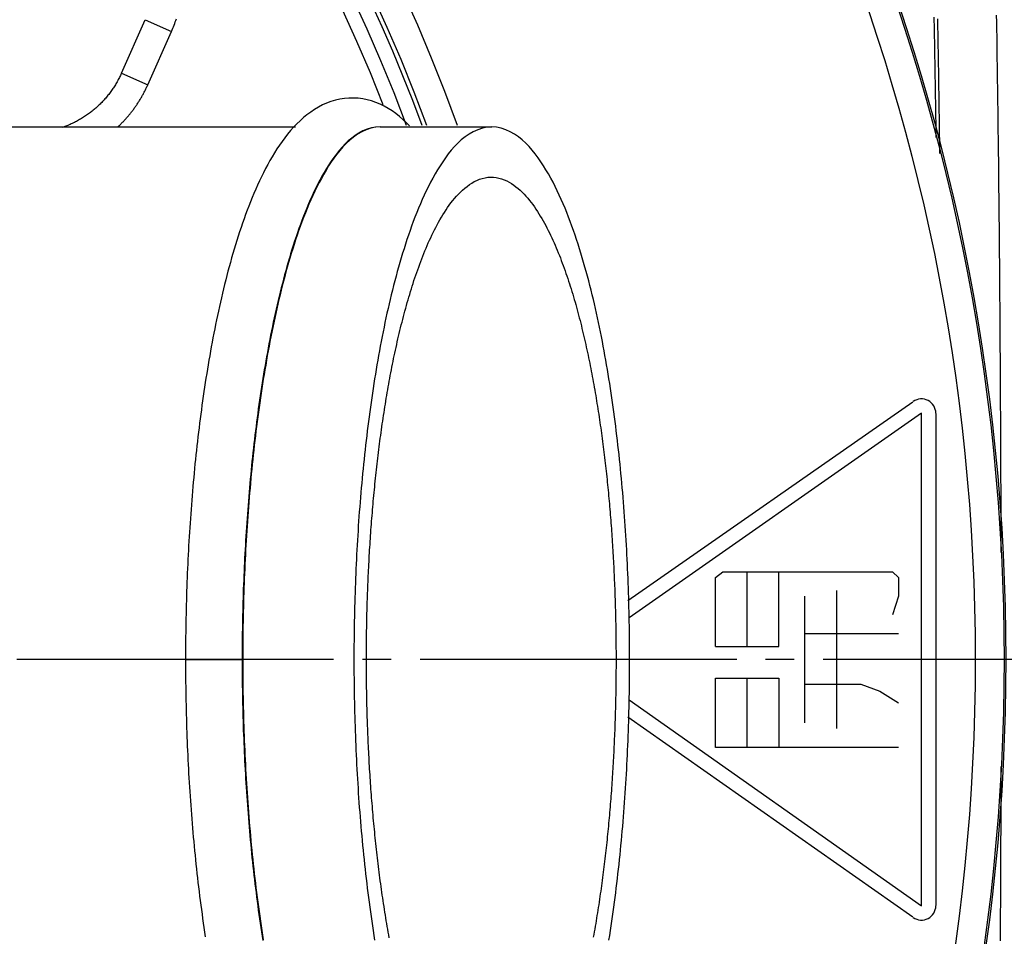
# Model space of a CAD drawing. Units: millimetres. Extents: x 0 to 420, y 0 to 594.
# Drawn here: x 219 to 253, y 378 to 410 of the extents above; entities that cross this region are included whole.
import ezdxf

# ---------------------------------------------------------------- set-up
doc = ezdxf.new("R2010")
doc.units = ezdxf.units.MM
doc.linetypes.add('DASH_CENTER', pattern=[14, 11, -1, 1, -1])
for name, color, linetype in [('0-00', 7, 'Continuous'), ('0-A', 7, 'Continuous'), ('1', 7, 'Continuous')]:
    doc.layers.add(name, color=color, linetype=linetype)

msp = doc.modelspace()

# ---------------------------------------------------------------- linework, layer by layer
at = {"layer": '0-00', "color": 7, "linetype": 'Continuous'}
for p, q in [((222.772, 408.239), (223.6, 410.099)), ((223.6, 410.099), (224.514, 409.692)), ((223.685, 407.832), (224.514, 409.692)), ((222.772, 408.239), (223.685, 407.832)), ((215.352, 406.38), (228.822, 406.38)), ((231.763, 406.38), (231.759, 406.38)), ((231.763, 406.38), (235.636, 406.38)), ((251.059, 396.42), (251.059, 379.341)), ((224.999, 387.88), (226.965, 387.88))]:
    msp.add_line(p, q, dxfattribs=at)
for points in [[(224.514, 409.692), (224.537, 409.746), (224.56, 409.8), (224.582, 409.855), (224.604, 409.91), (224.624, 409.965), (224.644, 410.02), (224.664, 410.076), (224.682, 410.132)], [(251.074, 406.005), (251.072, 406.145), (251.07, 406.284), (251.068, 406.423), (251.066, 406.563), (251.064, 406.702), (251.062, 406.841), (251.06, 406.981), (251.058, 407.12), (251.056, 407.259), (251.053, 407.399), (251.051, 407.538), (251.049, 407.677), (251.047, 407.817), (251.045, 407.956), (251.042, 408.095), (251.04, 408.235), (251.038, 408.374), (251.035, 408.513), (251.033, 408.653), (251.03, 408.792), (251.028, 408.931), (251.025, 409.071), (251.023, 409.21), (251.02, 409.349), (251.018, 409.489), (251.015, 409.628), (251.012, 409.767), (251.009, 409.907), (251.007, 410.046), (251.004, 410.185)], [(251.117, 410.128), (251.12, 409.967), (251.123, 409.806), (251.126, 409.645), (251.128, 409.484), (251.131, 409.323), (251.134, 409.162), (251.136, 409), (251.139, 408.839), (251.142, 408.678), (251.144, 408.517), (251.147, 408.356), (251.149, 408.195), (251.152, 408.034), (251.154, 407.872), (251.157, 407.711), (251.159, 407.55), (251.162, 407.389), (251.164, 407.228), (251.166, 407.067), (251.168, 406.906), (251.171, 406.744), (251.173, 406.583), (251.175, 406.422), (251.177, 406.261), (251.18, 406.1), (251.182, 405.939), (251.184, 405.778), (251.186, 405.616), (251.188, 405.455)], [(253.161, 410.26), (253.165, 410.008), (253.169, 409.755), (253.173, 409.503), (253.177, 409.251), (253.18, 408.999), (253.184, 408.747), (253.188, 408.495), (253.192, 408.242), (253.195, 407.99), (253.199, 407.738), (253.202, 407.486), (253.206, 407.234), (253.209, 406.982), (253.212, 406.73), (253.215, 406.478), (253.219, 406.225), (253.222, 405.973), (253.225, 405.721), (253.228, 405.469), (253.231, 405.217), (253.234, 404.965), (253.236, 404.713), (253.239, 404.46), (253.242, 404.208), (253.244, 403.956), (253.247, 403.704), (253.249, 403.452), (253.252, 403.2), (253.254, 402.948), (253.257, 402.695), (253.259, 402.443), (253.261, 402.191), (253.264, 401.939), (253.266, 401.687), (253.268, 401.435), (253.27, 401.182), (253.272, 400.93), (253.274, 400.678), (253.276, 400.426), (253.278, 400.174), (253.28, 399.922), (253.281, 399.669), (253.283, 399.417), (253.285, 399.165), (253.287, 398.913), (253.288, 398.661), (253.29, 398.409), (253.291, 398.157), (253.293, 397.904), (253.294, 397.652), (253.296, 397.4), (253.297, 397.148), (253.298, 396.896), (253.3, 396.644), (253.301, 396.391), (253.302, 396.139), (253.303, 395.887), (253.305, 395.635), (253.306, 395.383), (253.307, 395.131), (253.308, 394.878), (253.309, 394.626), (253.31, 394.374), (253.311, 394.122), (253.312, 393.87), (253.313, 393.618), (253.313, 393.365), (253.314, 393.113), (253.315, 392.861), (253.316, 392.609), (253.316, 392.357), (253.317, 392.105), (253.317, 391.852), (253.318, 391.6)], [(222.772, 408.239), (222.755, 408.201), (222.738, 408.164), (222.72, 408.128), (222.702, 408.091), (222.683, 408.055), (222.664, 408.019), (222.645, 407.983), (222.625, 407.947), (222.605, 407.911), (222.584, 407.876), (222.563, 407.841), (222.542, 407.806), (222.52, 407.772), (222.498, 407.738), (222.475, 407.704), (222.452, 407.67), (222.428, 407.636), (222.405, 407.603), (222.38, 407.57), (222.356, 407.538), (222.331, 407.506), (222.306, 407.474), (222.28, 407.442), (222.254, 407.41), (222.227, 407.379), (222.201, 407.349), (222.173, 407.318), (222.146, 407.288), (222.118, 407.258), (222.09, 407.229), (222.061, 407.199), (222.032, 407.171), (222.003, 407.142), (221.974, 407.114), (221.944, 407.086), (221.914, 407.059), (221.883, 407.032), (221.852, 407.005), (221.821, 406.979), (221.79, 406.953), (221.758, 406.927), (221.726, 406.902), (221.694, 406.877), (221.661, 406.852), (221.628, 406.828), (221.595, 406.804), (221.561, 406.781), (221.528, 406.758), (221.494, 406.735), (221.459, 406.713), (221.425, 406.691), (221.39, 406.67), (221.355, 406.649), (221.32, 406.629), (221.284, 406.608), (221.249, 406.589), (221.213, 406.569), (221.176, 406.55), (221.14, 406.532), (221.103, 406.514), (221.067, 406.496), (221.03, 406.479), (220.992, 406.462), (220.955, 406.446), (220.917, 406.43), (220.88, 406.415), (220.842, 406.4), (220.803, 406.385), (220.765, 406.371), (220.727, 406.357)], [(222.638, 406.366), (222.66, 406.387), (222.682, 406.408), (222.704, 406.429), (222.725, 406.45), (222.747, 406.471), (222.768, 406.492), (222.79, 406.514), (222.811, 406.536), (222.832, 406.557), (222.852, 406.579), (222.873, 406.601), (222.894, 406.624), (222.914, 406.646), (222.934, 406.669), (222.954, 406.691), (222.974, 406.714), (222.994, 406.737), (223.013, 406.76), (223.033, 406.783), (223.052, 406.806), (223.071, 406.83), (223.09, 406.853), (223.109, 406.877), (223.127, 406.901), (223.146, 406.925), (223.164, 406.949), (223.182, 406.973), (223.2, 406.997), (223.218, 407.022), (223.236, 407.046), (223.253, 407.071), (223.271, 407.096), (223.288, 407.121), (223.305, 407.146), (223.322, 407.171), (223.338, 407.196), (223.355, 407.221), (223.371, 407.247), (223.387, 407.272), (223.403, 407.298), (223.419, 407.324), (223.435, 407.35), (223.45, 407.375), (223.465, 407.402), (223.48, 407.428), (223.495, 407.454), (223.51, 407.48), (223.525, 407.507), (223.539, 407.533), (223.553, 407.56), (223.567, 407.587), (223.581, 407.614), (223.595, 407.641), (223.608, 407.668), (223.621, 407.695), (223.635, 407.722), (223.648, 407.749), (223.66, 407.777), (223.673, 407.804), (223.685, 407.832)], [(232.778, 406.412), (232.666, 406.526), (232.551, 406.635), (232.431, 406.739), (232.306, 406.837), (232.177, 406.929), (232.042, 407.015), (231.903, 407.093), (231.76, 407.163), (231.613, 407.225), (231.462, 407.277), (231.309, 407.319), (231.153, 407.35), (230.995, 407.37), (230.836, 407.379), (230.676, 407.376), (230.517, 407.362), (230.359, 407.338), (230.203, 407.303), (230.05, 407.257), (229.901, 407.202), (229.756, 407.137), (229.615, 407.063), (229.479, 406.982), (229.346, 406.893), (229.218, 406.798), (229.095, 406.697), (228.977, 406.591), (228.863, 406.48), (228.754, 406.366), (228.648, 406.247), (228.547, 406.125), (228.449, 406), (228.355, 405.873), (228.264, 405.743), (228.176, 405.611), (228.091, 405.477), (228.009, 405.341), (227.93, 405.204), (227.853, 405.066), (227.778, 404.927), (227.706, 404.786), (227.636, 404.644), (227.568, 404.501), (227.502, 404.357), (227.437, 404.212), (227.375, 404.067), (227.313, 403.921), (227.254, 403.774), (227.196, 403.627), (227.139, 403.479), (227.084, 403.331), (227.031, 403.182), (226.978, 403.033), (226.927, 402.883), (226.877, 402.733), (226.828, 402.583), (226.78, 402.432), (226.734, 402.28), (226.688, 402.129), (226.643, 401.977), (226.6, 401.825), (226.557, 401.673), (226.515, 401.52), (226.474, 401.368), (226.434, 401.215), (226.395, 401.061), (226.356, 400.908), (226.319, 400.754), (226.282, 400.6), (226.246, 400.446), (226.211, 400.292), (226.176, 400.138), (226.142, 399.983), (226.109, 399.829), (226.076, 399.674), (226.044, 399.519), (226.013, 399.364), (225.983, 399.209), (225.953, 399.053), (225.923, 398.898), (225.894, 398.742), (225.866, 398.587), (225.839, 398.431), (225.812, 398.275), (225.785, 398.119), (225.759, 397.963), (225.734, 397.807), (225.709, 397.651), (225.685, 397.495), (225.661, 397.338), (225.637, 397.182), (225.615, 397.025), (225.592, 396.869), (225.571, 396.712), (225.549, 396.555), (225.528, 396.398), (225.508, 396.242), (225.488, 396.085), (225.468, 395.928), (225.449, 395.771), (225.431, 395.614), (225.413, 395.457), (225.395, 395.299), (225.378, 395.142), (225.361, 394.985), (225.344, 394.828), (225.328, 394.67), (225.313, 394.513), (225.298, 394.355), (225.283, 394.198), (225.268, 394.04), (225.254, 393.883), (225.241, 393.725), (225.228, 393.568), (225.215, 393.41), (225.203, 393.252), (225.191, 393.095), (225.179, 392.937), (225.168, 392.779), (225.157, 392.621), (225.146, 392.464), (225.136, 392.306), (225.127, 392.148), (225.117, 391.99), (225.108, 391.832), (225.1, 391.674), (225.091, 391.516), (225.083, 391.358), (225.076, 391.2), (225.069, 391.042), (225.062, 390.884), (225.056, 390.726), (225.049, 390.568), (225.044, 390.41), (225.038, 390.252), (225.033, 390.094), (225.029, 389.936), (225.024, 389.778), (225.02, 389.62), (225.017, 389.462), (225.013, 389.304), (225.01, 389.145), (225.008, 388.987), (225.006, 388.829), (225.004, 388.671), (225.002, 388.513), (225.001, 388.355), (225, 388.197), (224.999, 388.038), (224.999, 387.88)], [(231.759, 406.38), (231.606, 406.371), (231.454, 406.342), (231.306, 406.297), (231.162, 406.237), (231.024, 406.164), (230.894, 406.081), (230.77, 405.989), (230.654, 405.889), (230.543, 405.783), (230.438, 405.671), (230.338, 405.554), (230.242, 405.433), (230.149, 405.311), (230.061, 405.185), (229.976, 405.058), (229.894, 404.928), (229.815, 404.797), (229.739, 404.664), (229.666, 404.529), (229.595, 404.394), (229.526, 404.257), (229.459, 404.119), (229.394, 403.98), (229.332, 403.84), (229.271, 403.7), (229.211, 403.559), (229.154, 403.417), (229.097, 403.274), (229.043, 403.131), (228.99, 402.988), (228.938, 402.843), (228.887, 402.699), (228.837, 402.554), (228.789, 402.409), (228.742, 402.263), (228.696, 402.117), (228.651, 401.971), (228.607, 401.824), (228.563, 401.677), (228.521, 401.53), (228.48, 401.383), (228.44, 401.235), (228.4, 401.087), (228.362, 400.939), (228.324, 400.79), (228.287, 400.642), (228.251, 400.493), (228.215, 400.344), (228.18, 400.195), (228.146, 400.046), (228.113, 399.897), (228.08, 399.747), (228.048, 399.597), (228.017, 399.447), (227.986, 399.298), (227.956, 399.147), (227.926, 398.997), (227.897, 398.847), (227.869, 398.696), (227.841, 398.546), (227.814, 398.395), (227.787, 398.244), (227.761, 398.094), (227.735, 397.943), (227.71, 397.792), (227.686, 397.641), (227.662, 397.489), (227.638, 397.338), (227.615, 397.187), (227.593, 397.035), (227.571, 396.884), (227.549, 396.732), (227.528, 396.581), (227.507, 396.429), (227.487, 396.277), (227.467, 396.126), (227.448, 395.974), (227.429, 395.822), (227.41, 395.67), (227.392, 395.518), (227.375, 395.366), (227.357, 395.214), (227.341, 395.062), (227.324, 394.909), (227.308, 394.757), (227.293, 394.605), (227.278, 394.452), (227.263, 394.3), (227.248, 394.148), (227.234, 393.995), (227.221, 393.843), (227.207, 393.69), (227.195, 393.538), (227.182, 393.385), (227.17, 393.233), (227.158, 393.08), (227.147, 392.927), (227.136, 392.775), (227.125, 392.622), (227.115, 392.469), (227.105, 392.317), (227.095, 392.164), (227.086, 392.011), (227.077, 391.858), (227.069, 391.705), (227.06, 391.552), (227.053, 391.4), (227.045, 391.247), (227.038, 391.094), (227.031, 390.941), (227.025, 390.788), (227.019, 390.635), (227.013, 390.482), (227.007, 390.329), (227.002, 390.176), (226.997, 390.023), (226.993, 389.87), (226.989, 389.717), (226.985, 389.564), (226.982, 389.411), (226.979, 389.258), (226.976, 389.105), (226.973, 388.952), (226.971, 388.799), (226.969, 388.646), (226.968, 388.493), (226.967, 388.34), (226.966, 388.186), (226.965, 388.033), (226.965, 387.88)], [(231.759, 406.38), (231.594, 406.366), (231.431, 406.331), (231.272, 406.275), (231.119, 406.204), (230.972, 406.119), (230.834, 406.023), (230.704, 405.918), (230.582, 405.805), (230.467, 405.686), (230.358, 405.56), (230.255, 405.429), (230.156, 405.295), (230.062, 405.158), (229.971, 405.019), (229.884, 404.878), (229.8, 404.735), (229.719, 404.59), (229.641, 404.444), (229.565, 404.297), (229.493, 404.148), (229.422, 403.997), (229.354, 403.846), (229.288, 403.694), (229.224, 403.542), (229.161, 403.388), (229.101, 403.234), (229.042, 403.079), (228.985, 402.923), (228.929, 402.767), (228.875, 402.611), (228.823, 402.453), (228.771, 402.296), (228.721, 402.138), (228.673, 401.979), (228.625, 401.821), (228.578, 401.662), (228.533, 401.502), (228.489, 401.343), (228.445, 401.183), (228.403, 401.023), (228.361, 400.862), (228.321, 400.702), (228.281, 400.541), (228.243, 400.38), (228.205, 400.218), (228.168, 400.057), (228.132, 399.895), (228.096, 399.733), (228.062, 399.571), (228.028, 399.409), (227.995, 399.247), (227.962, 399.084), (227.931, 398.922), (227.9, 398.759), (227.869, 398.596), (227.84, 398.433), (227.811, 398.27), (227.783, 398.107), (227.755, 397.944), (227.728, 397.78), (227.701, 397.617), (227.675, 397.453), (227.65, 397.289), (227.625, 397.126), (227.601, 396.962), (227.578, 396.798), (227.554, 396.634), (227.532, 396.47), (227.51, 396.306), (227.488, 396.141), (227.467, 395.977), (227.447, 395.813), (227.427, 395.648), (227.408, 395.484), (227.389, 395.319), (227.37, 395.154), (227.352, 394.99), (227.335, 394.825), (227.318, 394.66), (227.301, 394.496), (227.285, 394.331), (227.269, 394.166), (227.254, 394.001), (227.239, 393.836), (227.225, 393.671), (227.211, 393.506), (227.198, 393.341), (227.185, 393.176), (227.172, 393.01), (227.16, 392.845), (227.148, 392.68), (227.137, 392.515), (227.126, 392.349), (227.116, 392.184), (227.106, 392.019), (227.096, 391.853), (227.087, 391.688), (227.078, 391.523), (227.07, 391.357), (227.062, 391.192), (227.054, 391.026), (227.047, 390.861), (227.04, 390.695), (227.034, 390.53), (227.028, 390.364), (227.022, 390.199), (227.017, 390.033), (227.012, 389.868), (227.008, 389.702), (227.004, 389.536), (227, 389.371), (226.997, 389.205), (226.994, 389.04), (226.991, 388.874), (226.989, 388.708), (226.988, 388.543), (226.986, 388.377), (226.985, 388.212), (226.985, 388.046), (226.985, 387.88)], [(235.636, 406.38), (235.472, 406.368), (235.309, 406.334), (235.149, 406.28), (234.995, 406.21), (234.847, 406.126), (234.708, 406.031), (234.577, 405.927), (234.455, 405.815), (234.339, 405.695), (234.23, 405.57), (234.126, 405.439), (234.027, 405.305), (233.933, 405.168), (233.841, 405.029), (233.754, 404.888), (233.669, 404.745), (233.588, 404.601), (233.51, 404.454), (233.434, 404.307), (233.361, 404.158), (233.291, 404.008), (233.222, 403.857), (233.156, 403.705), (233.091, 403.552), (233.029, 403.398), (232.968, 403.244), (232.909, 403.089), (232.852, 402.933), (232.797, 402.777), (232.742, 402.62), (232.69, 402.463), (232.638, 402.305), (232.588, 402.147), (232.539, 401.989), (232.491, 401.83), (232.445, 401.671), (232.399, 401.511), (232.355, 401.352), (232.311, 401.192), (232.269, 401.031), (232.227, 400.871), (232.187, 400.71), (232.147, 400.549), (232.108, 400.388), (232.071, 400.227), (232.034, 400.065), (231.997, 399.903), (231.962, 399.741), (231.927, 399.579), (231.893, 399.417), (231.86, 399.255), (231.828, 399.092), (231.796, 398.929), (231.765, 398.767), (231.735, 398.604), (231.705, 398.441), (231.676, 398.277), (231.647, 398.114), (231.62, 397.951), (231.593, 397.787), (231.566, 397.623), (231.54, 397.46), (231.515, 397.296), (231.49, 397.132), (231.466, 396.968), (231.442, 396.804), (231.419, 396.64), (231.396, 396.476), (231.374, 396.311), (231.353, 396.147), (231.332, 395.983), (231.311, 395.818), (231.291, 395.653), (231.272, 395.489), (231.253, 395.324), (231.234, 395.159), (231.216, 394.995), (231.199, 394.83), (231.182, 394.665), (231.165, 394.5), (231.149, 394.335), (231.133, 394.17), (231.118, 394.005), (231.104, 393.84), (231.089, 393.675), (231.075, 393.51), (231.062, 393.344), (231.049, 393.179), (231.036, 393.014), (231.024, 392.849), (231.012, 392.683), (231.001, 392.518), (230.99, 392.353), (230.98, 392.187), (230.97, 392.022), (230.96, 391.856), (230.951, 391.691), (230.942, 391.525), (230.934, 391.36), (230.926, 391.194), (230.918, 391.029), (230.911, 390.863), (230.904, 390.697), (230.898, 390.532), (230.892, 390.366), (230.886, 390.2), (230.881, 390.035), (230.876, 389.869), (230.872, 389.703), (230.867, 389.538), (230.864, 389.372), (230.861, 389.206), (230.858, 389.04), (230.855, 388.875), (230.853, 388.709), (230.851, 388.543), (230.85, 388.378), (230.849, 388.212), (230.848, 388.046), (230.848, 387.88)], [(240.425, 387.88), (240.424, 388.046), (240.424, 388.212), (240.423, 388.378), (240.421, 388.543), (240.42, 388.709), (240.418, 388.875), (240.415, 389.04), (240.412, 389.206), (240.409, 389.372), (240.405, 389.538), (240.401, 389.703), (240.397, 389.869), (240.392, 390.035), (240.387, 390.2), (240.381, 390.366), (240.375, 390.532), (240.369, 390.697), (240.362, 390.863), (240.355, 391.029), (240.347, 391.194), (240.339, 391.36), (240.331, 391.525), (240.322, 391.691), (240.313, 391.856), (240.303, 392.022), (240.293, 392.187), (240.283, 392.353), (240.272, 392.518), (240.26, 392.683), (240.249, 392.849), (240.237, 393.014), (240.224, 393.179), (240.211, 393.344), (240.198, 393.51), (240.184, 393.675), (240.169, 393.84), (240.155, 394.005), (240.139, 394.17), (240.124, 394.335), (240.108, 394.5), (240.091, 394.665), (240.074, 394.83), (240.056, 394.995), (240.038, 395.159), (240.02, 395.324), (240.001, 395.489), (239.981, 395.653), (239.961, 395.818), (239.941, 395.983), (239.92, 396.147), (239.898, 396.311), (239.876, 396.476), (239.854, 396.64), (239.831, 396.804), (239.807, 396.968), (239.783, 397.132), (239.758, 397.296), (239.733, 397.46), (239.707, 397.623), (239.68, 397.787), (239.653, 397.951), (239.625, 398.114), (239.597, 398.277), (239.568, 398.441), (239.538, 398.604), (239.508, 398.767), (239.477, 398.929), (239.445, 399.092), (239.413, 399.255), (239.38, 399.417), (239.346, 399.579), (239.311, 399.741), (239.276, 399.903), (239.239, 400.065), (239.202, 400.227), (239.164, 400.388), (239.126, 400.549), (239.086, 400.71), (239.046, 400.871), (239.004, 401.031), (238.962, 401.192), (238.918, 401.352), (238.874, 401.511), (238.828, 401.671), (238.781, 401.83), (238.734, 401.989), (238.685, 402.147), (238.635, 402.305), (238.583, 402.463), (238.53, 402.62), (238.476, 402.777), (238.421, 402.933), (238.363, 403.089), (238.304, 403.244), (238.244, 403.398), (238.181, 403.552), (238.117, 403.705), (238.051, 403.857), (237.982, 404.008), (237.912, 404.158), (237.839, 404.307), (237.763, 404.454), (237.685, 404.601), (237.604, 404.745), (237.519, 404.888), (237.431, 405.029), (237.34, 405.168), (237.245, 405.305), (237.147, 405.439), (237.043, 405.57), (236.934, 405.695), (236.818, 405.815), (236.695, 405.927), (236.565, 406.031), (236.426, 406.126), (236.278, 406.21), (236.124, 406.28), (235.964, 406.334), (235.801, 406.368), (235.636, 406.38)], [(231.282, 387.88), (231.282, 387.98), (231.282, 388.08), (231.283, 388.181), (231.283, 388.281), (231.284, 388.381), (231.285, 388.481), (231.286, 388.581), (231.287, 388.681), (231.288, 388.781), (231.29, 388.881), (231.291, 388.981), (231.293, 389.081), (231.295, 389.181), (231.297, 389.281), (231.299, 389.381), (231.302, 389.481), (231.304, 389.581), (231.307, 389.681), (231.31, 389.781), (231.313, 389.881), (231.316, 389.981), (231.319, 390.081), (231.323, 390.181), (231.327, 390.281), (231.33, 390.381), (231.334, 390.481), (231.339, 390.581), (231.343, 390.681), (231.347, 390.781), (231.352, 390.881), (231.357, 390.981), (231.362, 391.081), (231.367, 391.181), (231.372, 391.281), (231.378, 391.381), (231.383, 391.481), (231.389, 391.581), (231.395, 391.681), (231.401, 391.781), (231.407, 391.88), (231.414, 391.98), (231.42, 392.08), (231.427, 392.18), (231.434, 392.28), (231.441, 392.38), (231.448, 392.479), (231.456, 392.579), (231.464, 392.679), (231.471, 392.779), (231.479, 392.879), (231.488, 392.978), (231.496, 393.078), (231.504, 393.178), (231.513, 393.277), (231.522, 393.377), (231.531, 393.477), (231.54, 393.576), (231.55, 393.676), (231.559, 393.776), (231.569, 393.875), (231.579, 393.975), (231.589, 394.074), (231.599, 394.174), (231.61, 394.273), (231.621, 394.373), (231.632, 394.472), (231.643, 394.572), (231.654, 394.671), (231.666, 394.771), (231.677, 394.87), (231.689, 394.969), (231.701, 395.069), (231.714, 395.168), (231.726, 395.267), (231.739, 395.367), (231.752, 395.466), (231.765, 395.565), (231.778, 395.664), (231.792, 395.763), (231.806, 395.862), (231.82, 395.962), (231.834, 396.061), (231.848, 396.16), (231.863, 396.259), (231.878, 396.358), (231.893, 396.456), (231.909, 396.555), (231.924, 396.654), (231.94, 396.753), (231.956, 396.852), (231.972, 396.951), (231.989, 397.049), (232.006, 397.148), (232.023, 397.246), (232.04, 397.345), (232.058, 397.444), (232.076, 397.542), (232.094, 397.64), (232.112, 397.739), (232.131, 397.837), (232.15, 397.935), (232.169, 398.034), (232.189, 398.132), (232.208, 398.23), (232.228, 398.328), (232.249, 398.426), (232.27, 398.524), (232.291, 398.622), (232.312, 398.72), (232.333, 398.817), (232.355, 398.915), (232.378, 399.013), (232.4, 399.11), (232.423, 399.207), (232.447, 399.305), (232.47, 399.402), (232.494, 399.499), (232.519, 399.596), (232.544, 399.693), (232.569, 399.79), (232.594, 399.887), (232.62, 399.983), (232.647, 400.08), (232.673, 400.176), (232.7, 400.273), (232.728, 400.369), (232.756, 400.465), (232.785, 400.561), (232.814, 400.657), (232.843, 400.752), (232.873, 400.848), (232.903, 400.943), (232.934, 401.038), (232.966, 401.133), (232.998, 401.228), (233.031, 401.323), (233.064, 401.417), (233.098, 401.511), (233.132, 401.605), (233.167, 401.699), (233.203, 401.792), (233.239, 401.886), (233.276, 401.979), (233.314, 402.071), (233.353, 402.164), (233.392, 402.256), (233.432, 402.347), (233.473, 402.439), (233.515, 402.529), (233.558, 402.62), (233.602, 402.71), (233.646, 402.799), (233.692, 402.888), (233.739, 402.977), (233.787, 403.065), (233.836, 403.152), (233.887, 403.238), (233.939, 403.324), (233.992, 403.409), (234.047, 403.493), (234.103, 403.575), (234.161, 403.657), (234.22, 403.737), (234.282, 403.816), (234.346, 403.894), (234.411, 403.969), (234.479, 404.043), (234.549, 404.114), (234.622, 404.183), (234.698, 404.249), (234.776, 404.312), (234.857, 404.371), (234.941, 404.425), (235.028, 404.475), (235.118, 404.519), (235.211, 404.557), (235.307, 404.587), (235.405, 404.61), (235.504, 404.625), (235.604, 404.63)], [(235.604, 404.63), (235.699, 404.627), (235.794, 404.616), (235.887, 404.598), (235.979, 404.572), (236.068, 404.539), (236.155, 404.501), (236.24, 404.457), (236.321, 404.408), (236.4, 404.355), (236.477, 404.298), (236.55, 404.238), (236.621, 404.175), (236.69, 404.109), (236.757, 404.041), (236.821, 403.971), (236.883, 403.9), (236.944, 403.826), (237.003, 403.752), (237.06, 403.676), (237.115, 403.599), (237.169, 403.52), (237.221, 403.441), (237.272, 403.361), (237.322, 403.28), (237.371, 403.199), (237.418, 403.116), (237.464, 403.033), (237.51, 402.95), (237.554, 402.866), (237.597, 402.781), (237.639, 402.696), (237.681, 402.611), (237.721, 402.525), (237.761, 402.439), (237.8, 402.352), (237.838, 402.265), (237.875, 402.178), (237.912, 402.09), (237.948, 402.003), (237.984, 401.914), (238.018, 401.826), (238.052, 401.737), (238.086, 401.649), (238.119, 401.56), (238.151, 401.47), (238.183, 401.381), (238.214, 401.291), (238.245, 401.201), (238.276, 401.111), (238.305, 401.021), (238.335, 400.931), (238.363, 400.841), (238.392, 400.75), (238.42, 400.659), (238.447, 400.568), (238.474, 400.477), (238.501, 400.386), (238.527, 400.295), (238.553, 400.204), (238.579, 400.112), (238.604, 400.021), (238.629, 399.929), (238.653, 399.837), (238.677, 399.745), (238.701, 399.654), (238.724, 399.562), (238.747, 399.469), (238.77, 399.377), (238.792, 399.285), (238.814, 399.193), (238.836, 399.1), (238.858, 399.008), (238.879, 398.915), (238.9, 398.822), (238.92, 398.73), (238.94, 398.637), (238.96, 398.544), (238.98, 398.451), (238.999, 398.358), (239.019, 398.265), (239.037, 398.172), (239.056, 398.079), (239.074, 397.986), (239.093, 397.893), (239.11, 397.8), (239.128, 397.706), (239.145, 397.613), (239.163, 397.519), (239.179, 397.426), (239.196, 397.333), (239.212, 397.239), (239.229, 397.146), (239.245, 397.052), (239.26, 396.958), (239.276, 396.865), (239.291, 396.771), (239.306, 396.677), (239.321, 396.583), (239.336, 396.49), (239.35, 396.396), (239.365, 396.302), (239.379, 396.208), (239.392, 396.114), (239.406, 396.02), (239.419, 395.926), (239.433, 395.832), (239.446, 395.738), (239.459, 395.644), (239.471, 395.55), (239.484, 395.456), (239.496, 395.362), (239.508, 395.267), (239.52, 395.173), (239.532, 395.079), (239.543, 394.985), (239.554, 394.891), (239.566, 394.796), (239.577, 394.702), (239.587, 394.608), (239.598, 394.513), (239.608, 394.419), (239.619, 394.325), (239.629, 394.23), (239.639, 394.136), (239.648, 394.041), (239.658, 393.947), (239.667, 393.852), (239.677, 393.758), (239.686, 393.663), (239.695, 393.569), (239.703, 393.474), (239.712, 393.38), (239.72, 393.285), (239.729, 393.191), (239.737, 393.096), (239.745, 393.001), (239.753, 392.907), (239.76, 392.812), (239.768, 392.717), (239.775, 392.623), (239.782, 392.528), (239.789, 392.433), (239.796, 392.339), (239.803, 392.244), (239.809, 392.149), (239.816, 392.055), (239.822, 391.96), (239.828, 391.865), (239.834, 391.77), (239.84, 391.676), (239.845, 391.581), (239.851, 391.486), (239.856, 391.391), (239.861, 391.297), (239.866, 391.202), (239.871, 391.107), (239.876, 391.012), (239.88, 390.917), (239.885, 390.822), (239.889, 390.728), (239.893, 390.633), (239.897, 390.538), (239.901, 390.443), (239.905, 390.348), (239.909, 390.253), (239.912, 390.158), (239.915, 390.063), (239.918, 389.969), (239.922, 389.874), (239.924, 389.779), (239.927, 389.684), (239.93, 389.589), (239.932, 389.494), (239.934, 389.399), (239.937, 389.304), (239.939, 389.209), (239.941, 389.114), (239.942, 389.019), (239.944, 388.925), (239.945, 388.83), (239.947, 388.735), (239.948, 388.64), (239.949, 388.545), (239.95, 388.45), (239.951, 388.355), (239.951, 388.26), (239.952, 388.165), (239.952, 388.07), (239.952, 387.975), (239.952, 387.88)], [(224.999, 387.88), (224.999, 387.722), (225, 387.564), (225.001, 387.405), (225.002, 387.247), (225.004, 387.089), (225.006, 386.93), (225.008, 386.772), (225.01, 386.614), (225.013, 386.455), (225.017, 386.297), (225.02, 386.139), (225.024, 385.981), (225.029, 385.822), (225.033, 385.664), (225.038, 385.506), (225.044, 385.348), (225.05, 385.189), (225.056, 385.031), (225.062, 384.873), (225.069, 384.715), (225.076, 384.557), (225.084, 384.398), (225.092, 384.24), (225.1, 384.082), (225.108, 383.924), (225.117, 383.766), (225.127, 383.608), (225.137, 383.45), (225.147, 383.292), (225.157, 383.134), (225.168, 382.976), (225.179, 382.818), (225.191, 382.66), (225.203, 382.502), (225.215, 382.344), (225.228, 382.187), (225.241, 382.029), (225.255, 381.871), (225.269, 381.713), (225.283, 381.556), (225.298, 381.398), (225.313, 381.24), (225.329, 381.083), (225.345, 380.925), (225.362, 380.768), (225.378, 380.61), (225.396, 380.453), (225.414, 380.296), (225.432, 380.138), (225.45, 379.981), (225.469, 379.824), (225.489, 379.667), (225.509, 379.51), (225.53, 379.353), (225.55, 379.196), (225.572, 379.039), (225.594, 378.882), (225.616, 378.725), (225.639, 378.569), (225.662, 378.412), (225.686, 378.255)], [(226.965, 387.88), (226.965, 387.727), (226.966, 387.574), (226.967, 387.421), (226.968, 387.268), (226.969, 387.115), (226.971, 386.962), (226.973, 386.809), (226.976, 386.656), (226.979, 386.503), (226.982, 386.35), (226.985, 386.197), (226.989, 386.044), (226.993, 385.891), (226.997, 385.738), (227.002, 385.585), (227.007, 385.432), (227.013, 385.279), (227.019, 385.126), (227.025, 384.973), (227.031, 384.82), (227.038, 384.667), (227.045, 384.514), (227.053, 384.361), (227.06, 384.208), (227.069, 384.055), (227.077, 383.902), (227.086, 383.75), (227.095, 383.597), (227.105, 383.444), (227.115, 383.291), (227.125, 383.139), (227.136, 382.986), (227.147, 382.833), (227.158, 382.681), (227.17, 382.528), (227.182, 382.375), (227.195, 382.223), (227.207, 382.07), (227.221, 381.918), (227.234, 381.765), (227.248, 381.613), (227.263, 381.46), (227.278, 381.308), (227.293, 381.156), (227.308, 381.004), (227.324, 380.851), (227.341, 380.699), (227.357, 380.547), (227.375, 380.395), (227.392, 380.243), (227.41, 380.091), (227.429, 379.939), (227.448, 379.787), (227.467, 379.635), (227.487, 379.483), (227.507, 379.332), (227.528, 379.18), (227.549, 379.028), (227.571, 378.877), (227.593, 378.725), (227.615, 378.574), (227.638, 378.422), (227.662, 378.271), (227.686, 378.12)], [(226.985, 387.88), (226.985, 387.715), (226.985, 387.549), (226.986, 387.383), (226.988, 387.218), (226.989, 387.052), (226.991, 386.887), (226.994, 386.721), (226.997, 386.555), (227, 386.39), (227.004, 386.224), (227.008, 386.059), (227.012, 385.893), (227.017, 385.727), (227.022, 385.562), (227.028, 385.396), (227.034, 385.231), (227.04, 385.065), (227.047, 384.9), (227.054, 384.734), (227.062, 384.569), (227.07, 384.403), (227.078, 384.238), (227.087, 384.073), (227.096, 383.907), (227.106, 383.742), (227.116, 383.576), (227.126, 383.411), (227.137, 383.246), (227.148, 383.081), (227.16, 382.915), (227.172, 382.75), (227.185, 382.585), (227.198, 382.42), (227.211, 382.255), (227.225, 382.09), (227.239, 381.925), (227.254, 381.76), (227.269, 381.595), (227.285, 381.43), (227.301, 381.265), (227.318, 381.1), (227.335, 380.935), (227.352, 380.771), (227.37, 380.606), (227.389, 380.442), (227.408, 380.277), (227.427, 380.112), (227.447, 379.948), (227.467, 379.784), (227.488, 379.619), (227.51, 379.455), (227.532, 379.291), (227.554, 379.127), (227.578, 378.963), (227.601, 378.799), (227.625, 378.635), (227.65, 378.471), (227.675, 378.307), (227.701, 378.144)], [(230.848, 387.88), (230.848, 387.715), (230.849, 387.549), (230.85, 387.383), (230.851, 387.217), (230.853, 387.052), (230.855, 386.886), (230.858, 386.72), (230.861, 386.554), (230.864, 386.389), (230.867, 386.223), (230.872, 386.057), (230.876, 385.892), (230.881, 385.726), (230.886, 385.56), (230.892, 385.395), (230.898, 385.229), (230.904, 385.063), (230.911, 384.898), (230.918, 384.732), (230.926, 384.567), (230.934, 384.401), (230.942, 384.235), (230.951, 384.07), (230.96, 383.904), (230.97, 383.739), (230.98, 383.573), (230.99, 383.408), (231.001, 383.243), (231.012, 383.077), (231.024, 382.912), (231.036, 382.747), (231.049, 382.581), (231.062, 382.416), (231.075, 382.251), (231.089, 382.086), (231.104, 381.921), (231.118, 381.756), (231.133, 381.591), (231.149, 381.426), (231.165, 381.261), (231.182, 381.096), (231.199, 380.931), (231.216, 380.766), (231.234, 380.601), (231.253, 380.436), (231.272, 380.272), (231.291, 380.107), (231.311, 379.943), (231.332, 379.778), (231.353, 379.614), (231.374, 379.449), (231.396, 379.285), (231.419, 379.121), (231.442, 378.957), (231.466, 378.793), (231.49, 378.629), (231.515, 378.465), (231.54, 378.301), (231.566, 378.137)], [(232.076, 378.219), (232.058, 378.317), (232.04, 378.416), (232.023, 378.514), (232.006, 378.613), (231.989, 378.711), (231.972, 378.81), (231.956, 378.909), (231.94, 379.008), (231.924, 379.106), (231.909, 379.205), (231.893, 379.304), (231.878, 379.403), (231.863, 379.502), (231.848, 379.601), (231.834, 379.7), (231.82, 379.799), (231.806, 379.898), (231.792, 379.997), (231.778, 380.096), (231.765, 380.196), (231.752, 380.295), (231.739, 380.394), (231.726, 380.493), (231.714, 380.593), (231.701, 380.692), (231.689, 380.791), (231.677, 380.891), (231.666, 380.99), (231.654, 381.089), (231.643, 381.189), (231.632, 381.288), (231.621, 381.388), (231.61, 381.487), (231.599, 381.587), (231.589, 381.686), (231.579, 381.786), (231.569, 381.885), (231.559, 381.985), (231.55, 382.085), (231.54, 382.184), (231.531, 382.284), (231.522, 382.384), (231.513, 382.483), (231.504, 382.583), (231.496, 382.683), (231.488, 382.782), (231.479, 382.882), (231.471, 382.982), (231.464, 383.082), (231.456, 383.181), (231.448, 383.281), (231.441, 383.381), (231.434, 383.481), (231.427, 383.581), (231.42, 383.68), (231.414, 383.78), (231.407, 383.88), (231.401, 383.98), (231.395, 384.08), (231.389, 384.18), (231.383, 384.28), (231.378, 384.38), (231.372, 384.48), (231.367, 384.579), (231.362, 384.679), (231.357, 384.779), (231.352, 384.879), (231.347, 384.979), (231.343, 385.079), (231.339, 385.179), (231.334, 385.279), (231.33, 385.379), (231.327, 385.479), (231.323, 385.579), (231.319, 385.679), (231.316, 385.779), (231.313, 385.879), (231.31, 385.979), (231.307, 386.079), (231.304, 386.179), (231.302, 386.279), (231.299, 386.379), (231.297, 386.479), (231.295, 386.58), (231.293, 386.68), (231.291, 386.78), (231.29, 386.88), (231.288, 386.98), (231.287, 387.08), (231.286, 387.18), (231.285, 387.28), (231.284, 387.38), (231.283, 387.48), (231.283, 387.58), (231.282, 387.68), (231.282, 387.78), (231.282, 387.88)], [(239.952, 387.88), (239.952, 387.785), (239.952, 387.69), (239.952, 387.596), (239.951, 387.501), (239.951, 387.406), (239.95, 387.311), (239.949, 387.216), (239.948, 387.121), (239.947, 387.026), (239.945, 386.931), (239.944, 386.836), (239.942, 386.741), (239.941, 386.646), (239.939, 386.551), (239.937, 386.456), (239.934, 386.361), (239.932, 386.267), (239.93, 386.172), (239.927, 386.077), (239.924, 385.982), (239.922, 385.887), (239.918, 385.792), (239.915, 385.697), (239.912, 385.602), (239.909, 385.507), (239.905, 385.413), (239.901, 385.318), (239.897, 385.223), (239.893, 385.128), (239.889, 385.033), (239.885, 384.938), (239.88, 384.843), (239.876, 384.749), (239.871, 384.654), (239.866, 384.559), (239.861, 384.464), (239.856, 384.369), (239.851, 384.275), (239.845, 384.18), (239.84, 384.085), (239.834, 383.99), (239.828, 383.895), (239.822, 383.801), (239.816, 383.706), (239.809, 383.611), (239.803, 383.517), (239.796, 383.422), (239.789, 383.327), (239.782, 383.232), (239.775, 383.138), (239.768, 383.043), (239.76, 382.948), (239.753, 382.854), (239.745, 382.759), (239.737, 382.665), (239.729, 382.57), (239.72, 382.475), (239.712, 382.381), (239.703, 382.286), (239.695, 382.192), (239.686, 382.097), (239.677, 382.003), (239.667, 381.908), (239.658, 381.814), (239.648, 381.719), (239.639, 381.625), (239.629, 381.53), (239.619, 381.436), (239.608, 381.342), (239.598, 381.247), (239.587, 381.153), (239.577, 381.059), (239.566, 380.964), (239.554, 380.87), (239.543, 380.776), (239.532, 380.682), (239.52, 380.587), (239.508, 380.493), (239.496, 380.399), (239.484, 380.305), (239.471, 380.211), (239.459, 380.117), (239.446, 380.023), (239.433, 379.929), (239.419, 379.835), (239.406, 379.741), (239.392, 379.647), (239.379, 379.553), (239.365, 379.459), (239.35, 379.365), (239.336, 379.271), (239.321, 379.177), (239.306, 379.083), (239.291, 378.99), (239.276, 378.896), (239.26, 378.802), (239.245, 378.709), (239.229, 378.615), (239.212, 378.522), (239.196, 378.428), (239.179, 378.335), (239.163, 378.241)], [(239.707, 378.137), (239.733, 378.301), (239.758, 378.465), (239.783, 378.629), (239.807, 378.793), (239.831, 378.957), (239.854, 379.121), (239.876, 379.285), (239.898, 379.449), (239.92, 379.614), (239.941, 379.778), (239.961, 379.943), (239.981, 380.107), (240.001, 380.272), (240.02, 380.436), (240.038, 380.601), (240.056, 380.766), (240.074, 380.931), (240.091, 381.096), (240.108, 381.261), (240.124, 381.426), (240.139, 381.591), (240.155, 381.756), (240.169, 381.921), (240.184, 382.086), (240.198, 382.251), (240.211, 382.416), (240.224, 382.581), (240.237, 382.747), (240.249, 382.912), (240.26, 383.077), (240.272, 383.243), (240.283, 383.408), (240.293, 383.573), (240.303, 383.739), (240.313, 383.904), (240.322, 384.07), (240.331, 384.235), (240.339, 384.401), (240.347, 384.567), (240.355, 384.732), (240.362, 384.898), (240.369, 385.063), (240.375, 385.229), (240.381, 385.395), (240.387, 385.56), (240.392, 385.726), (240.397, 385.892), (240.401, 386.057), (240.405, 386.223), (240.409, 386.389), (240.412, 386.554), (240.415, 386.72), (240.418, 386.886), (240.42, 387.052), (240.421, 387.217), (240.423, 387.383), (240.424, 387.549), (240.424, 387.715), (240.425, 387.88)], [(253.318, 384.16), (253.317, 383.908), (253.317, 383.656), (253.316, 383.403), (253.316, 383.151), (253.315, 382.899), (253.314, 382.647), (253.313, 382.395), (253.313, 382.143), (253.312, 381.89), (253.311, 381.638), (253.31, 381.386), (253.309, 381.134), (253.308, 380.882), (253.307, 380.63), (253.306, 380.377), (253.305, 380.125), (253.303, 379.873), (253.302, 379.621), (253.301, 379.369), (253.3, 379.117), (253.298, 378.865), (253.297, 378.612), (253.296, 378.36), (253.294, 378.108)]]:
    msp.add_lwpolyline(points, dxfattribs=at)
for radius in [71, 70.939, 69.939]:
    msp.add_circle((182.491, 387.88), radius, dxfattribs=at)
for radius, start, end in [(55.161, 19.6456, 340.3544), (54.162, 20.0264, 339.9725), (53.5, 20.279, 339.4981), (54.009, 20.0854, 81.502), (53, 21.3164, 338.7248)]:
    msp.add_arc((182.491, 387.88), radius, start, end, dxfattribs=at)
at = {"layer": '0-A', "color": 7, "linetype": 'Continuous'}
for p, q in [((240.359, 389.93), (250.259, 396.83)), ((250.559, 396.43), (240.409, 389.33)), ((250.559, 379.33), (250.559, 396.43)), ((243.409, 390.73), (243.659, 390.93)), ((243.659, 390.93), (249.559, 390.93)), ((244.509, 388.33), (244.509, 390.93)), ((245.609, 388.33), (245.609, 390.93)), ((249.559, 390.93), (249.759, 390.73)), ((243.409, 388.33), (243.409, 390.73)), ((247.609, 390.28), (247.609, 385.48)), ((246.509, 385.68), (246.509, 390.08)), ((246.509, 388.78), (249.759, 388.78)), ((243.409, 388.33), (245.609, 388.33)), ((243.409, 384.83), (243.409, 387.23)), ((243.409, 387.23), (245.609, 387.23)), ((244.509, 384.83), (244.509, 387.23)), ((245.609, 387.23), (245.609, 384.83)), ((246.509, 387.03), (248.459, 387.03)), ((248.459, 387.03), (249.109, 386.78)), ((240.409, 386.48), (250.559, 379.33)), ((249.109, 386.78), (249.759, 386.38)), ((250.259, 378.93), (240.359, 385.88)), ((249.759, 384.83), (243.409, 384.83))]:
    msp.add_line(p, q, dxfattribs=at)
msp.add_lwpolyline([(249.759, 390.73), (249.759, 390.08), (249.559, 389.43)], dxfattribs=at)
for centre, start, end in [((250.559, 396.43), 0, 125), ((250.559, 379.33), 235, 0)]:
    msp.add_arc(centre, 0.5, start, end, dxfattribs=at)
at = {"layer": '1', "color": 2, "linetype": 'DASH_CENTER'}
msp.add_line((300.144, 387.88), (105.553, 387.88), dxfattribs=at)

doc.saveas('drawing.dxf')
